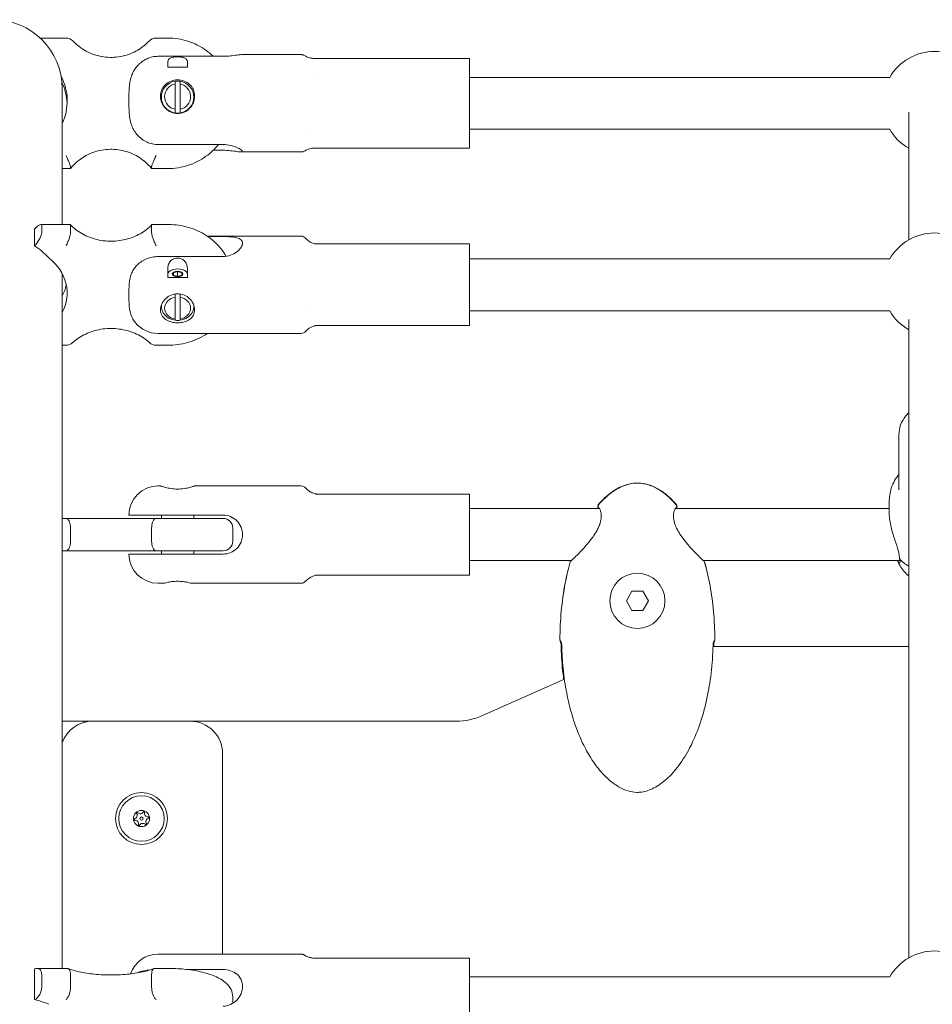
# Model space of a CAD drawing. Units: millimetres. Extents: x -1645 to 4320, y -1562 to 2320.
# Drawn here: x 385 to 667, y 522 to 825 of the extents above; entities that cross this region are included whole.
import ezdxf

# ---------------------------------------------------------------- set-up
doc = ezdxf.new("R2010")
doc.units = ezdxf.units.MM
doc.header["$LTSCALE"] = 1000
doc.layers.add('1 EQUIPMENT', color=7, linetype='Continuous', lineweight=18)

# ---------------------------------------------------------------- blocks, each defined once
blk = doc.blocks.new('FUNNEL WEB BLOCK')
at = {"layer": '1 EQUIPMENT', "lineweight": 0}
for p, q in [((392.09, 819.54), (399.59, 819.54)), ((427.33, 819.54), (430.96, 819.54)), ((447.96, 813.91), (427.96, 813.91)), ((472, 814.43), (453.54, 814.43)), ((475.9, 813.28), (523.96, 813.28)), ((523.96, 813.07), (523.96, 813.28)), ((430.96, 810.61), (430.96, 812.3)), ((430.96, 810.61), (436.96, 810.61)), ((436.96, 812.3), (436.96, 810.61)), ((523.96, 813.07), (523.96, 809.03)), ((475.98, 807.43), (475.98, 807.43)), ((523.96, 806.68), (523.96, 809.03)), ((653.41, 807.43), (523.96, 807.43)), ((433.21, 797.59), (433.21, 805.36)), ((434.71, 805.36), (434.71, 797.59)), ((523.96, 806.68), (523.96, 795.83)), ((398.41, 762.1), (398.41, 804)), ((428.96, 801.33), (428.96, 800.03)), ((438.96, 801.33), (438.96, 800.03)), ((523.96, 793.04), (523.96, 795.83)), ((659.26, 796.72), (659.26, 757.34)), ((523.96, 793.04), (523.96, 786.23)), ((473.24, 791.43), (473.24, 791.43)), ((653.41, 791.43), (523.96, 791.43)), ((427.96, 786.71), (447.96, 786.71)), ((523.96, 785.58), (523.96, 786.23)), ((447.96, 784.95), (444.92, 784.95)), ((472, 784.43), (453.54, 784.43)), ((475.9, 785.58), (523.96, 785.58)), ((400.96, 779.35), (400.96, 779.94)), ((425.96, 779.35), (425.96, 779.94)), ((398.41, 779.32), (400.94, 779.32)), ((425.97, 779.32), (430.96, 779.32)), ((400.75, 762.1), (391.79, 762.1)), ((430.96, 762.1), (426.16, 762.1)), ((389.87, 755.5), (389.87, 760.64)), ((392.11, 759.61), (392.11, 761.67)), ((400.96, 759.61), (400.96, 761.67)), ((425.96, 759.61), (425.96, 761.67)), ((471.96, 758.49), (443.11, 758.49)), ((443.29, 758.36), (447.96, 758.36)), ((476.46, 756.08), (523.96, 756.08)), ((523.96, 756.08), (523.96, 756.08)), ((523.96, 756.08), (523.96, 755.89)), ((523.96, 754.35), (523.96, 755.89)), ((523.96, 754.35), (523.96, 744.76)), ((447.96, 752.19), (427.96, 752.19)), ((653.41, 751.49), (523.96, 751.49)), ((398.41, 532.81), (398.41, 746.92)), ((430.96, 745.79), (430.96, 748.56)), ((432.53, 747.22), (432.49, 747.19)), ((433.96, 747.57), (432.71, 747.2)), ((432.71, 747.2), (432.71, 746.46)), ((435.21, 747.2), (433.96, 747.57)), ((433.96, 746.09), (433.96, 747.57)), ((435.21, 746.46), (435.21, 747.2)), ((435.39, 747.22), (435.42, 747.19)), ((436.96, 748.56), (436.96, 745.79)), ((430.96, 745.79), (436.96, 745.79)), ((432.71, 746.46), (433.96, 746.09)), ((433.96, 746.09), (435.21, 746.46)), ((523.96, 741.76), (523.96, 744.76)), ((523.96, 741.76), (523.96, 732.35)), ((433.21, 732.92), (433.21, 739.66)), ((434.71, 739.66), (434.71, 732.92)), ((428.96, 736.8), (428.96, 737.19)), ((438.96, 736.8), (438.96, 737.19)), ((473.48, 735.49), (473.48, 735.49)), ((653.41, 735.49), (523.96, 735.49)), ((523.96, 730.9), (523.96, 732.35)), ((659.26, 732.78), (659.26, 536.05)), ((471.96, 728.49), (427.96, 728.49)), ((476.44, 730.9), (523.96, 730.9)), ((399.59, 724.88), (398.41, 724.88)), ((430.96, 724.88), (427.33, 724.88)), ((656.26, 697.33), (656.26, 680.32)), ((428.71, 681.5), (427.96, 681.5)), ((471.96, 681.5), (439.21, 681.5)), ((476.49, 679), (523.96, 679)), ((523.96, 677.5), (523.96, 679)), ((523.96, 677.5), (523.96, 668)), ((563.97, 674.5), (523.96, 674.5)), ((564.51, 674.5), (564.51, 674.5)), ((586.79, 674.5), (586.79, 674.5)), ((653.26, 674.5), (587.32, 674.5)), ((653.26, 676.6), (653.26, 672.88)), ((398.41, 671.5), (399.59, 671.5)), ((399.59, 671.5), (427.33, 671.5)), ((427.33, 671.5), (430.96, 671.5)), ((427.96, 672.5), (447.96, 672.5)), ((428.96, 672.5), (428.96, 671.5)), ((447.96, 671.5), (430.96, 671.5)), ((438.96, 672.5), (438.96, 671.5)), ((400.96, 664.5), (400.96, 668.5)), ((425.96, 664.5), (425.96, 668.5)), ((450.96, 664.5), (450.96, 668.5)), ((523.96, 665), (523.96, 668)), ((523.96, 665), (523.96, 655.5)), ((399.59, 661.5), (398.41, 661.5)), ((427.33, 661.5), (399.59, 661.5)), ((430.96, 661.5), (427.33, 661.5)), ((447.96, 660.5), (427.96, 660.5)), ((428.96, 661.5), (428.96, 660.5)), ((430.96, 661.5), (447.96, 661.5)), ((438.96, 661.5), (438.96, 660.5)), ((555.27, 658.5), (523.96, 658.5)), ((555.49, 658.5), (555.49, 658.5)), ((595.81, 658.5), (595.81, 658.5)), ((656.57, 658.5), (596.03, 658.5)), ((523.96, 654), (523.96, 655.5)), ((655.97, 658.1), (655.81, 658.46)), ((476.49, 654), (523.96, 654)), ((429.71, 651.5), (427.96, 651.5)), ((471.96, 651.5), (438.21, 651.5)), ((573.95, 649.04), (572.25, 646.1)), ((577.35, 649.04), (573.95, 649.04)), ((579.05, 646.1), (577.35, 649.04)), ((572.25, 646.1), (573.95, 643.16)), ((577.35, 643.16), (579.05, 646.1)), ((573.95, 643.16), (577.35, 643.16)), ((659.26, 632), (598.96, 632)), ((553.15, 621.98), (527.92, 610.73)), ((553.18, 621.99), (553.18, 621.99)), ((405.03, 609), (398.41, 609)), ((407.83, 609), (405.03, 609)), ((405.03, 608.6), (405.03, 609)), ((437.83, 609), (407.83, 609)), ((519.78, 609), (437.83, 609)), ((447.83, 537.2), (447.83, 599)), ((471.97, 537.2), (427.96, 537.2)), ((475.92, 535.99), (523.96, 535.99)), ((523.96, 535.28), (523.96, 535.99)), ((523.96, 535.28), (523.96, 528.18)), ((389.87, 523.22), (389.87, 532.63)), ((400.04, 532.81), (390.63, 532.81)), ((430.96, 532.81), (426.88, 532.81)), ((436.82, 532.48), (447.96, 532.48)), ((392.11, 527.05), (392.11, 530.82)), ((400.96, 527.05), (400.96, 530.82)), ((425.96, 527.05), (425.96, 530.82)), ((653.41, 530.2), (523.96, 530.2)), ((523.96, 525.35), (523.96, 528.18)), ((523.96, 525.35), (523.96, 514.56)), ((450.96, 522.04), (450.96, 524.08))]:
    blk.add_line(p, q, dxfattribs=at)
for centre, radius in [((575.65, 646.1), 8.5), ((422.83, 579), 8), ((422.83, 579), 7), ((422.83, 579), 2.5), ((422.83, 579), 0.5)]:
    blk.add_circle(centre, radius, dxfattribs=at)
for centre, radius, start, end in [((377.21, 804), 21.2, 0, 180), ((399.59, 816.54), 3, 43.431, 90), ((427.33, 816.54), 3, 90, 136.569), ((667.26, 799.43), 16, 30, 150), ((667.26, 799.43), 16, 210, 240), ((667.26, 743.49), 16, 30, 150), ((471.96, 756.49), 2, 40.0291, 90), ((667.26, 743.49), 16, 210, 240), ((427.96, 737.49), 9, 219.022, 270), ((471.96, 730.49), 2, 270, 319.9709), ((399.59, 727.88), 3, 270, 312.4825), ((427.33, 727.88), 3, 227.5175, 270), ((427.96, 672.5), 9, 90, 180), ((471.96, 679.5), 2, 40.005, 90), ((564.18, 675.21), 0.762, 139.8987, 222.5597), ((564.28, 675.21), 0.762, 139.6097, 244.4755), ((587.02, 675.21), 0.762, 295.5236, 40.3902), ((587.12, 675.21), 0.762, 317.4403, 40.1013), ((447.96, 668.5), 3, 0, 90), ((447.96, 664.5), 3, 270, 0), ((427.96, 660.5), 9, 180, 270), ((555.71, 657.88), 0.762, 122.7905, 164.0074), ((595.59, 657.88), 0.762, 15.9926, 57.2051), ((555.68, 657.88), 0.762, 133.3903, 164.108), ((595.61, 657.88), 0.762, 15.892, 46.6097), ((471.96, 653.5), 2, 270, 319.9966), ((552.55, 634.17), 0.762, 179.9974, 190.8138), ((552.55, 634.17), 0.762, 179.9974, 196.6486), ((598.74, 634.17), 0.762, 343.3514, 0.0026), ((598.75, 634.17), 0.762, 349.1862, 0.0026), ((519.78, 629), 20, 270, 294.0184), ((407.83, 599), 10, 90, 160.4921), ((437.83, 599), 10, 0, 90), ((420.37, 579.96), 1.13, 286.4383, 31.1196), ((421.51, 580.64), 0.2, 46.4383, 211.1196), ((422.43, 581.61), 1.13, 226.4383, 331.1196), ((423.6, 580.97), 0.2, 346.4383, 151.1196), ((424.89, 580.65), 1.13, 166.4383, 271.1196), ((420.75, 578.68), 0.2, 106.4383, 271.1196), ((420.78, 577.35), 1.13, 346.4383, 91.1196), ((422.07, 577.03), 0.2, 166.4383, 331.1196), ((423.24, 576.39), 1.13, 46.4383, 151.1196), ((424.16, 577.36), 0.2, 226.4383, 31.1196), ((425.3, 578.04), 1.13, 106.4383, 211.1196), ((424.92, 579.32), 0.2, 286.4383, 91.1196), ((427.96, 528.2), 9, 90, 160.9899), ((667.26, 522.2), 16, 30, 150)]:
    blk.add_arc(centre, radius, start, end, dxfattribs=at)
at = {"layer": '1 EQUIPMENT', "lineweight": 0, "extrusion": (0, 0, -1)}
for centre, major_axis, ratio, start_param, end_param in [((389.87, 816.54), (-2.23, -3), 0.07042, 2.731404, 3.089334), ((383.08, 800.16), (16.85, 0), 0.989247, -0.475021, 0.428727), ((383.08, 798.7), (16.85, 0), 0.989247, -0.439405, -0.043885), ((433.96, 801.33), (-5, 0), 0.989247, -1.420228, 1.420228), ((433.96, 801.33), (5, 0), 0.989247, -1.721365, -1.420228), ((433.96, 801.33), (5, 0), 0.989247, -1.420228, 1.420228), ((433.96, 800.31), (-5.25, 0), 0.989247, 0.126858, 0.340944), ((433.96, 800.31), (5.25, 0), 0.989247, -0.340944, -0.126858), ((433.96, 801.33), (-5, 0), 0.989247, -1.721365, -1.420228), ((433.96, 746.83), (-1.61, 0), 0.51429, -1.570796, 4.712389), ((433.96, 736.8), (-5, 0), 0.857616, -1.420228, 0.11045), ((433.96, 736.8), (5, 0), 0.857616, -0.11045, 1.420228), ((433.96, 736.8), (-5, 0), 0.857616, -1.721365, -1.420228), ((667.26, 666.5), (-14, 0), 0.847046, -0.962551, -0.68421)]:
    blk.add_ellipse(centre, major_axis=major_axis, ratio=ratio, start_param=start_param, end_param=end_param, dxfattribs=at)
at = {"layer": '1 EQUIPMENT', "lineweight": 0}
for centre, major_axis, ratio, start_param, end_param in [((433.96, 801.48), (-4, 0), 0.989247, -1.38218, 1.38218), ((433.96, 801.48), (4, 0), 0.989247, -1.38218, 1.38218), ((389.87, 759.1), (-2.1, -2.95), 0.26351, 2.786563, 4.357359), ((389.87, 757.04), (2.1, 2.95), 0.26351, 4.357359, 5.928155), ((377.21, 740.92), (-21.2, 0), 0.857616, -2.503148, -2.211146), ((383.08, 740.92), (16.85, 0), 0.857616, -0.428727, 0.847756), ((433.96, 746.83), (3, 0), 0.51429, 0, 3.141593), ((433.96, 746.83), (1.65, 0), 0.51429, -1.570796, 4.712389), ((383.08, 746.06), (16.85, 0), 0.857616, -0.428727, -0.178897), ((433.96, 736.29), (-4, 0), 0.857616, -1.38218, 1.38218), ((433.96, 736.29), (4, 0), 0.857616, -1.38218, 1.38218), ((377.21, 703.88), (21.2, 0), 0.464783, -0.000068, 0), ((389.87, 529.81), (-1.3, -2.89), 0.63031, 2.190855, 3.761652), ((389.87, 526.04), (1.3, 2.89), 0.63031, 3.761652, 5.332448), ((377.21, 517.49), (-21.2, 0), 0.336931, -2.503148, -2.211146)]:
    blk.add_ellipse(centre, major_axis=major_axis, ratio=ratio, start_param=start_param, end_param=end_param, dxfattribs=at)
for points, knots in [([(430.96, 819.54), (433.05, 819.54), (435.14, 819.21), (439.12, 817.93), (441.01, 816.98), (443.49, 815.2), (444.23, 814.58), (444.92, 813.91)], [4.712389, 4.712389, 4.712389, 4.712389, 5.0265482, 5.0265482, 5.3407075, 5.3407075, 5.486249, 5.486249, 5.486249, 5.486249]), ([(425.15, 818.6), (423.98, 817.37), (422.61, 816.32), (419.62, 814.71), (417.99, 814.15), (414.63, 813.55), (412.91, 813.51), (409.54, 813.98), (407.89, 814.48), (404.84, 815.97), (403.43, 816.96), (402.07, 818.29), (401.92, 818.45), (401.77, 818.6)], [0.752618, 0.752618, 0.752618, 0.752618, 1.072684, 1.072684, 1.391911, 1.391911, 1.710618, 1.710618, 2.029293, 2.029293, 2.348432, 2.348432, 2.388974, 2.388974, 2.388974, 2.388974]), ([(427.96, 813.91), (427.4, 813.91), (426.8, 813.85), (425.62, 813.6), (425.04, 813.4), (424.01, 812.94), (423.45, 812.62), (422.44, 811.87), (421.98, 811.44), (421.25, 810.61), (420.91, 810.15), (420.32, 809.17), (420.07, 808.66), (419.41, 807), (419.15, 805.67), (418.94, 802.95), (418.96, 801.56), (418.96, 799.05), (418.94, 797.67), (419.15, 794.95), (419.41, 793.61), (420.07, 791.96), (420.32, 791.44), (420.91, 790.46), (421.25, 790), (421.98, 789.18), (422.44, 788.75), (423.45, 787.99), (424.01, 787.68), (425.04, 787.21), (425.62, 787.02), (426.8, 786.77), (427.4, 786.71), (427.96, 786.71)], [-5.278558, -5.278558, -5.278558, -5.278558, -5.11211, -5.11211, -4.945662, -4.945662, -4.77107, -4.77107, -4.596477, -4.596477, -4.438682, -4.438682, -4.280886, -4.280886, -3.899963, -3.899963, -3.519039, -3.519039, -3.138115, -3.138115, -2.757192, -2.757192, -2.599396, -2.599396, -2.441601, -2.441601, -2.267008, -2.267008, -2.092416, -2.092416, -1.925967, -1.925967, -1.759519, -1.759519, -1.759519, -1.759519]), ([(436.96, 812.3), (436.96, 812.54), (436.89, 812.77), (436.57, 813.17), (436.32, 813.34), (435.76, 813.55), (435.44, 813.63), (434.72, 813.73), (434.33, 813.75), (433.59, 813.75), (433.19, 813.73), (432.48, 813.63), (432.16, 813.55), (431.59, 813.34), (431.34, 813.17), (431.03, 812.77), (430.96, 812.54), (430.96, 812.3)], [0.5651391, 0.5651391, 0.5651391, 0.5651391, 0.7032683, 0.7032683, 0.8413976, 0.8413976, 0.9525433, 0.9525433, 1.0636891, 1.0636891, 1.1748348, 1.1748348, 1.2859805, 1.2859805, 1.4241098, 1.4241098, 1.5622391, 1.5622391, 1.5622391, 1.5622391]), ([(453.54, 814.43), (453.53, 814.43), (453.51, 814.43), (453.19, 814.42), (452.73, 814.36), (451.67, 814.21), (451, 814.11), (449.53, 813.95), (448.72, 813.91), (447.96, 813.91)], [-2.5288489, -2.5288489, -2.5288489, -2.5288489, -2.5171226, -2.5171226, -2.2884196, -2.2884196, -2.059485, -2.059485, -1.8305504, -1.8305504, -1.8305504, -1.8305504]), ([(472, 814.43), (472.09, 814.43), (472.18, 814.42), (472.34, 814.4), (472.41, 814.39), (472.58, 814.35), (472.66, 814.33), (472.75, 814.3), (472.76, 814.29), (472.77, 814.29)], [0, 0, 0, 0, 0.299287, 0.299287, 0.568183, 0.568183, 1.022997, 1.022997, 1.119752, 1.119752, 1.119752, 1.119752]), ([(473.23, 814.06), (473.54, 813.86), (473.89, 813.69), (474.67, 813.41), (475.12, 813.32), (475.68, 813.29), (475.79, 813.28), (475.9, 813.28)], [0, 0, 0, 0, 1.155625, 1.155625, 2.519656, 2.519656, 2.847915, 2.847915, 2.847915, 2.847915]), ([(428.71, 801.62), (428.71, 802.28), (428.84, 802.97), (429.38, 804.23), (429.78, 804.79), (430.71, 805.67), (431.3, 806.05), (432.59, 806.55), (433.29, 806.68), (434.62, 806.68), (435.33, 806.55), (436.62, 806.05), (437.21, 805.67), (438.13, 804.79), (438.54, 804.23), (439.07, 802.97), (439.21, 802.28), (439.21, 800.97), (439.07, 800.26), (438.54, 798.96), (438.13, 798.36), (437.21, 797.41), (436.62, 796.99), (435.33, 796.43), (434.62, 796.29), (433.96, 796.29), (433.29, 796.29), (432.59, 796.43), (431.3, 796.99), (430.71, 797.41), (429.78, 798.36), (429.38, 798.96), (428.84, 800.26), (428.71, 800.97), (428.71, 801.62)], [-2.395232, -2.395232, -2.395232, -2.395232, -2.195686, -2.195686, -1.996141, -1.996141, -1.796481, -1.796481, -1.596821, -1.596821, -1.397162, -1.397162, -1.197502, -1.197502, -0.997956, -0.997956, -0.798411, -0.798411, -0.598865, -0.598865, -0.399319, -0.399319, -0.19966, -0.19966, 0, 0, 0, 0.19966, 0.19966, 0.399319, 0.399319, 0.598865, 0.598865, 0.798411, 0.798411, 0.798411, 0.798411]), ([(446.53, 786.71), (445.43, 785.34), (444.13, 784.12), (441.01, 781.88), (439.12, 780.93), (435.14, 779.65), (433.05, 779.32), (430.96, 779.32)], [0.677187, 0.677187, 0.677187, 0.677187, 0.9424778, 0.9424778, 1.2566371, 1.2566371, 1.5707963, 1.5707963, 1.5707963, 1.5707963]), ([(447.96, 786.71), (448.72, 786.71), (449.53, 786.62), (451, 786.28), (451.67, 786.05), (452.73, 785.59), (453.19, 785.33), (453.8, 784.88), (453.96, 784.7), (453.96, 784.48), (453.8, 784.42), (453.19, 784.44), (452.73, 784.5), (451.67, 784.65), (451, 784.75), (449.53, 784.91), (448.72, 784.95), (447.96, 784.95)], [-1.83055, -1.83055, -1.83055, -1.83055, -1.601616, -1.601616, -1.372681, -1.372681, -1.143978, -1.143978, -0.915275, -0.915275, -0.686572, -0.686572, -0.457869, -0.457869, -0.228935, -0.228935, 0, 0, 0, 0]), ([(399.59, 783.34), (399.59, 783.34), (399.59, 783.34), (399.69, 783.11), (399.79, 782.88), (399.99, 782.43), (400.09, 782.2), (400.33, 781.62), (400.48, 781.27), (400.71, 780.7), (400.8, 780.46), (400.92, 780.11), (400.96, 780), (400.96, 779.94), (400.96, 779.94), (400.96, 779.94)], [-0.4955368, -0.4955368, -0.4955368, -0.4955368, -0.4946857, -0.4946857, -0.419974, -0.419974, -0.3456256, -0.3456256, -0.221165, -0.221165, -0.1086972, -0.1086972, -0.0020969, -0.0020969, 0.0008511, 0.0008511, 0.0008511, 0.0008511]), ([(400.95, 779.32), (402.02, 780.64), (403.3, 781.79), (406.16, 783.63), (407.74, 784.32), (411.04, 785.18), (412.75, 785.34), (416.15, 785.13), (417.84, 784.76), (421, 783.51), (422.47, 782.63), (424.58, 780.88), (425.31, 780.13), (425.96, 779.32)], [3.816105, 3.816105, 3.816105, 3.816105, 4.136391, 4.136391, 4.455802, 4.455802, 4.774594, 4.774594, 5.093229, 5.093229, 5.412215, 5.412215, 5.608673, 5.608673, 5.608673, 5.608673]), ([(427.33, 783.34), (427.32, 783.34), (427.32, 783.34), (427.22, 783.11), (427.12, 782.88), (426.93, 782.43), (426.83, 782.2), (426.58, 781.62), (426.44, 781.27), (426.2, 780.7), (426.11, 780.46), (425.99, 780.11), (425.96, 780), (425.96, 779.94), (425.96, 779.94), (425.96, 779.94)], [0.4960982, 0.4960982, 0.4960982, 0.4960982, 0.49695, 0.49695, 0.571721, 0.571721, 0.6461284, 0.6461284, 0.7706878, 0.7706878, 0.8832449, 0.8832449, 0.9899298, 0.9899298, 0.9928801, 0.9928801, 0.9928801, 0.9928801]), ([(472.77, 784.57), (472.73, 784.56), (472.68, 784.54), (472.51, 784.49), (472.38, 784.46), (472.16, 784.43), (472.08, 784.43), (472, 784.43)], [0, 0, 0, 0, 0.328142, 0.328142, 0.851429, 0.851429, 1.118512, 1.118512, 1.118512, 1.118512]), ([(475.9, 785.58), (475.36, 785.58), (474.82, 785.49), (473.93, 785.19), (473.56, 785.01), (473.23, 784.8)], [0, 0, 0, 0, 1.620636, 1.620636, 2.842452, 2.842452, 2.842452, 2.842452]), ([(400.75, 762.1), (400.8, 762.1), (400.84, 762.08), (400.93, 761.98), (400.96, 761.85), (400.96, 761.67)], [-0.4960986, -0.4960986, -0.4960986, -0.4960986, -0.4380851, -0.4380851, -0.3310197, -0.3310197, -0.3310197, -0.3310197]), ([(400.87, 762.05), (401.91, 760.94), (403.18, 759.95), (406.02, 758.39), (407.58, 757.79), (410.84, 757.05), (412.53, 756.89), (415.89, 757.02), (417.55, 757.31), (420.68, 758.3), (422.15, 759), (424.42, 760.51), (425.29, 761.24), (426.05, 762.05)], [3.821466, 3.821466, 3.821466, 3.821466, 4.140424, 4.140424, 4.450874, 4.450874, 4.758118, 4.758118, 5.064734, 5.064734, 5.372567, 5.372567, 5.603312, 5.603312, 5.603312, 5.603312]), ([(426.16, 762.1), (426.12, 762.1), (426.08, 762.08), (425.99, 761.98), (425.96, 761.85), (425.96, 761.67)], [0.4955365, 0.4955365, 0.4955365, 0.4955365, 0.5535039, 0.5535039, 0.6604842, 0.6604842, 0.6604842, 0.6604842]), ([(448.92, 752.26), (448.42, 753.16), (447.83, 754.01), (445.94, 756.32), (444.45, 757.63), (441.09, 759.79), (439.24, 760.62), (435.34, 761.76), (433.29, 762.07), (431.15, 762.09), (431.05, 762.1), (430.96, 762.1)], [0.445664, 0.445664, 0.445664, 0.445664, 0.613808, 0.613808, 0.927967, 0.927967, 1.242127, 1.242127, 1.556286, 1.556286, 1.570796, 1.570796, 1.570796, 1.570796]), ([(400.96, 759.61), (400.96, 759.61), (400.96, 759.6), (400.96, 759.41), (400.92, 759.17), (400.8, 758.61), (400.71, 758.29), (400.48, 757.57), (400.33, 757.18), (400.09, 756.57), (399.99, 756.34), (399.79, 755.91), (399.69, 755.7), (399.59, 755.5), (399.59, 755.5), (399.59, 755.5)], [0.4960986, 0.4960986, 0.4960986, 0.4960986, 0.499049, 0.499049, 0.605734, 0.605734, 0.7182911, 0.7182911, 0.8428506, 0.8428506, 0.9172581, 0.9172581, 0.9920291, 0.9920291, 0.9928808, 0.9928808, 0.9928808, 0.9928808]), ([(425.96, 759.61), (425.96, 759.43), (425.99, 759.19), (426.11, 758.62), (426.21, 758.28), (426.45, 757.52), (426.61, 757.1), (426.95, 756.27), (427.14, 755.87), (427.32, 755.5), (427.32, 755.5), (427.33, 755.5)], [-0.4960986, -0.4960986, -0.4960986, -0.4960986, -0.3890332, -0.3890332, -0.2705871, -0.2705871, -0.138693, -0.138693, 0, 0, 0.0008511, 0.0008511, 0.0008511, 0.0008511]), ([(447.96, 758.36), (448.72, 758.36), (449.53, 758.34), (451, 758.24), (451.67, 758.15), (452.73, 757.87), (453.19, 757.67), (453.8, 757.1), (453.96, 756.74), (453.96, 755.96), (453.8, 755.49), (453.19, 754.53), (452.73, 754.05), (451.67, 753.24), (451, 752.86), (449.53, 752.33), (448.72, 752.19), (447.96, 752.19)], [-3.661101, -3.661101, -3.661101, -3.661101, -3.432166, -3.432166, -3.203232, -3.203232, -2.974529, -2.974529, -2.745826, -2.745826, -2.517123, -2.517123, -2.28842, -2.28842, -2.059485, -2.059485, -1.83055, -1.83055, -1.83055, -1.83055]), ([(473.49, 757.77), (473.83, 757.37), (474.25, 757.01), (475.1, 756.48), (475.57, 756.29), (476.06, 756.16), (476.17, 756.13), (476.35, 756.09), (476.41, 756.08), (476.52, 756.07), (476.55, 756.06), (476.57, 756.06), (476.57, 756.06), (476.57, 756.06)], [0.00022, 0.00022, 0.00022, 0.00022, 1.609777, 1.609777, 3.097368, 3.097368, 3.684319, 3.684319, 4.240761, 4.240761, 4.982356, 4.982356, 5.354486, 5.354486, 5.354486, 5.354486]), ([(427.96, 752.19), (427.4, 752.19), (426.8, 752.14), (425.62, 751.92), (425.04, 751.75), (424.01, 751.35), (423.45, 751.08), (422.44, 750.42), (421.98, 750.05), (421.25, 749.33), (420.91, 748.93), (420.32, 748.09), (420.07, 747.64), (419.41, 746.21), (419.15, 745.05), (418.94, 742.69), (418.96, 741.49), (418.96, 739.31), (418.94, 738.11), (419.15, 735.75), (419.41, 734.6), (420.07, 733.16), (420.32, 732.71), (420.72, 732.13), (420.84, 731.97), (420.97, 731.82)], [-5.278558, -5.278558, -5.278558, -5.278558, -5.11211, -5.11211, -4.945662, -4.945662, -4.77107, -4.77107, -4.596477, -4.596477, -4.438682, -4.438682, -4.280886, -4.280886, -3.899963, -3.899963, -3.519039, -3.519039, -3.138115, -3.138115, -2.757192, -2.757192, -2.599396, -2.599396, -2.539316, -2.539316, -2.539316, -2.539316]), ([(436.96, 748.56), (436.96, 748.99), (436.89, 749.45), (436.57, 750.29), (436.32, 750.67), (435.76, 751.19), (435.44, 751.4), (434.72, 751.67), (434.33, 751.74), (433.59, 751.74), (433.19, 751.67), (432.48, 751.4), (432.16, 751.19), (431.59, 750.67), (431.34, 750.29), (431.03, 749.45), (430.96, 748.99), (430.96, 748.56)], [0.5651391, 0.5651391, 0.5651391, 0.5651391, 0.7032683, 0.7032683, 0.8413976, 0.8413976, 0.9525433, 0.9525433, 1.0636891, 1.0636891, 1.1748348, 1.1748348, 1.2859805, 1.2859805, 1.4241098, 1.4241098, 1.5622391, 1.5622391, 1.5622391, 1.5622391]), ([(428.71, 735.77), (428.71, 736.34), (428.84, 736.97), (429.38, 738.17), (429.78, 738.74), (430.71, 739.65), (431.3, 740.07), (432.59, 740.62), (433.29, 740.76), (434.62, 740.76), (435.33, 740.62), (436.62, 740.07), (437.21, 739.65), (438.13, 738.74), (438.54, 738.17), (439.07, 736.97), (439.21, 736.34), (439.21, 735.2), (439.07, 734.62), (438.54, 733.6), (438.13, 733.17), (437.21, 732.49), (436.62, 732.21), (435.33, 731.85), (434.62, 731.76), (433.96, 731.76), (433.29, 731.76), (432.59, 731.85), (431.3, 732.21), (430.71, 732.49), (429.78, 733.17), (429.38, 733.6), (428.84, 734.62), (428.71, 735.2), (428.71, 735.77)], [-2.395232, -2.395232, -2.395232, -2.395232, -2.195686, -2.195686, -1.996141, -1.996141, -1.796481, -1.796481, -1.596821, -1.596821, -1.397162, -1.397162, -1.197502, -1.197502, -0.997956, -0.997956, -0.798411, -0.798411, -0.598865, -0.598865, -0.399319, -0.399319, -0.19966, -0.19966, 0, 0, 0, 0.19966, 0.19966, 0.399319, 0.399319, 0.598865, 0.598865, 0.798411, 0.798411, 0.798411, 0.798411]), ([(425.3, 725.67), (424.16, 726.71), (422.81, 727.61), (419.86, 729), (418.26, 729.5), (414.95, 730.05), (413.25, 730.11), (409.91, 729.78), (408.28, 729.39), (405.24, 728.22), (403.84, 727.44), (402.27, 726.24), (401.93, 725.96), (401.62, 725.67)], [0.752618, 0.752618, 0.752618, 0.752618, 1.069022, 1.069022, 1.378415, 1.378415, 1.685352, 1.685352, 1.992067, 1.992067, 2.300516, 2.300516, 2.388974, 2.388974, 2.388974, 2.388974]), ([(430.96, 724.88), (433.01, 724.88), (435.06, 725.16), (438.98, 726.25), (440.84, 727.06), (442.73, 728.24), (442.92, 728.36), (443.11, 728.49)], [4.712389, 4.712389, 4.712389, 4.712389, 5.0265482, 5.0265482, 5.3407075, 5.3407075, 5.3765244, 5.3765244, 5.3765244, 5.3765244]), ([(476.46, 730.9), (476.4, 730.89), (476.33, 730.88), (476.15, 730.84), (476.08, 730.82), (475.87, 730.77), (475.72, 730.72), (475.41, 730.61), (475.24, 730.53), (474.83, 730.33), (474.59, 730.18), (474.04, 729.78), (473.75, 729.51), (473.49, 729.2)], [2.818055, 2.818055, 2.818055, 2.818055, 3.478568, 3.478568, 3.862735, 3.862735, 4.422631, 4.422631, 5.017692, 5.017692, 5.878814, 5.878814, 7.087639, 7.087639, 7.087639, 7.087639]), ([(656.26, 697.33), (656.26, 698.34), (656.44, 699.34), (657.12, 701.26), (657.64, 702.17), (658.58, 703.36), (658.91, 703.72), (659.26, 704.05)], [3.1415927, 3.1415927, 3.1415927, 3.1415927, 3.4347622, 3.4347622, 3.7343327, 3.7343327, 3.8747299, 3.8747299, 3.8747299, 3.8747299]), ([(653.26, 676.6), (653.26, 677.29), (653.31, 678.02), (653.51, 679.43), (653.68, 680.14), (654.16, 681.63), (654.51, 682.42), (655.31, 683.82), (655.76, 684.45), (656.26, 685.03)], [0, 0, 0, 0, 2.131057, 2.131057, 4.301306, 4.301306, 6.961085, 6.961085, 9.396205, 9.396205, 9.396205, 9.396205]), ([(439.21, 681.5), (439.21, 681.5), (439.07, 681.45), (438.54, 681.28), (438.13, 681.15), (437.21, 680.92), (436.62, 680.79), (435.33, 680.6), (434.62, 680.55), (433.96, 680.55), (433.29, 680.55), (432.59, 680.6), (431.3, 680.79), (430.71, 680.92), (429.78, 681.15), (429.38, 681.28), (428.84, 681.45), (428.71, 681.5), (428.71, 681.5)], [-0.798411, -0.798411, -0.798411, -0.798411, -0.598865, -0.598865, -0.399319, -0.399319, -0.19966, -0.19966, 0, 0, 0, 0.19966, 0.19966, 0.399319, 0.399319, 0.598865, 0.598865, 0.798411, 0.798411, 0.798411, 0.798411]), ([(473.49, 680.79), (473.84, 680.37), (474.26, 680.01), (475.17, 679.45), (475.68, 679.25), (476.38, 679.09), (476.56, 679.05), (476.84, 679.02), (476.94, 679.01), (477.08, 679.01), (477.13, 679), (477.2, 679), (477.22, 679), (477.26, 679), (477.27, 679), (477.29, 679), (477.3, 679), (477.3, 679), (477.31, 679), (477.31, 679), (477.31, 679), (477.32, 679), (477.32, 679), (477.32, 679), (477.32, 679), (477.32, 679), (477.32, 679), (477.32, 679), (477.32, 679), (477.32, 679), (477.32, 679), (477.32, 679), (477.32, 679), (477.32, 679)], [0, 0, 0, 0, 1.621421, 1.621421, 3.213589, 3.213589, 3.777251, 3.777251, 4.062396, 4.062396, 4.205391, 4.205391, 4.276942, 4.276942, 4.312724, 4.312724, 4.330616, 4.330616, 4.339562, 4.339562, 4.344035, 4.344035, 4.346271, 4.346271, 4.347389, 4.347389, 4.347948, 4.347948, 4.348228, 4.348228, 4.348367, 4.348367, 4.348522, 4.348522, 4.348522, 4.348522]), ([(563.6, 675.7), (564.63, 676.93), (565.77, 678.08), (568.18, 679.98), (569.44, 680.77), (571.9, 681.83), (573.1, 682.17), (574.85, 682.38), (575.38, 682.41), (576.91, 682.37), (577.91, 682.21), (579.85, 681.65), (580.81, 681.25), (582.7, 680.23), (583.63, 679.59), (585.47, 678.09), (586.38, 677.21), (587.38, 676.08), (587.54, 675.89), (587.7, 675.7)], [0, 0, 0, 0, 4.812788, 4.812788, 9.193999, 9.193999, 12.86346, 12.86346, 14.456867, 14.456867, 17.445471, 17.445471, 20.526074, 20.526074, 23.884565, 23.884565, 27.659654, 27.659654, 28.401184, 28.401184, 28.401184, 28.401184]), ([(563.7, 675.71), (564.74, 676.93), (565.88, 678.07), (568.29, 679.96), (569.56, 680.74), (572.04, 681.81), (573.25, 682.16), (574.74, 682.34), (575, 682.36), (575.47, 682.38), (575.67, 682.38), (576.46, 682.36), (577.06, 682.29), (578.62, 681.99), (579.57, 681.68), (581.47, 680.85), (582.42, 680.31), (584.3, 678.99), (585.23, 678.2), (586.61, 676.82), (587.12, 676.27), (587.6, 675.71)], [0, 0, 0, 0, 4.803102, 4.803102, 9.195383, 9.195383, 12.899171, 12.899171, 13.695973, 13.695973, 14.293494, 14.293494, 16.091835, 16.091835, 19.046274, 19.046274, 22.308254, 22.308254, 25.9358, 25.9358, 28.16741, 28.16741, 28.16741, 28.16741]), ([(555.3, 658.52), (555.3, 658.52), (555.32, 658.54), (555.4, 658.6), (555.48, 658.67), (555.73, 658.89), (555.93, 659.08), (556.5, 659.62), (556.88, 660), (557.78, 660.91), (558.32, 661.47), (559.48, 662.74), (560.12, 663.47), (561.42, 665.07), (562.08, 665.96), (562.75, 667.02), (562.82, 667.14), (563.13, 667.66), (563.35, 668.05), (563.72, 668.83), (563.89, 669.21), (564.26, 670.25), (564.41, 670.91), (564.53, 671.99), (564.53, 672.45), (564.44, 673.29), (564.35, 673.66), (564.14, 674.26), (564, 674.48), (563.95, 674.53), (563.94, 674.53), (563.94, 674.53)], [0.040607, 0.040607, 0.040607, 0.040607, 0.664271, 0.664271, 1.650353, 1.650353, 3.364327, 3.364327, 5.69933, 5.69933, 8.444268, 8.444268, 11.537957, 11.537957, 14.833709, 14.833709, 15.281009, 15.281009, 16.62668, 16.62668, 17.914456, 17.914456, 20.11666, 20.11666, 21.997041, 21.997041, 24.07767, 24.07767, 26.495002, 26.495002, 26.880874, 26.880874, 26.880874, 26.880874]), ([(563.52, 674.5), (563.53, 674.62), (563.53, 674.72), (563.52, 674.81), (563.52, 674.83), (563.51, 674.84)], [24.277799, 24.277799, 24.277799, 24.277799, 25.282409, 25.282409, 25.621111, 25.621111, 25.621111, 25.621111]), ([(587.35, 674.53), (587.35, 674.53), (587.35, 674.53), (587.33, 674.5), (587.25, 674.41), (587.09, 674.09), (587, 673.84), (586.83, 673.14), (586.76, 672.63), (586.79, 671.48), (586.89, 670.83), (587.24, 669.62), (587.47, 669.04), (588.04, 667.87), (588.39, 667.26), (589.24, 665.95), (589.76, 665.24), (590.91, 663.79), (591.55, 663.05), (592.83, 661.63), (593.48, 660.95), (594.61, 659.8), (595.11, 659.31), (595.53, 658.93), (595.58, 658.88), (595.77, 658.71), (595.89, 658.6), (595.98, 658.53), (596, 658.52), (596, 658.52)], [0.680934, 0.680934, 0.680934, 0.680934, 0.975186, 0.975186, 2.554287, 2.554287, 4.372859, 4.372859, 6.738325, 6.738325, 9.00662, 9.00662, 10.894128, 10.894128, 12.973096, 12.973096, 15.608407, 15.608407, 18.67235, 18.67235, 21.969062, 21.969062, 25.094583, 25.094583, 25.560148, 25.560148, 26.965693, 26.965693, 27.511885, 27.511885, 27.511885, 27.511885]), ([(587.78, 674.84), (587.78, 674.83), (587.78, 674.81), (587.77, 674.72), (587.77, 674.62), (587.77, 674.5)], [1.543446, 1.543446, 1.543446, 1.543446, 1.864365, 1.864365, 2.891096, 2.891096, 2.891096, 2.891096]), ([(399.59, 671.5), (399.59, 671.5), (399.59, 671.5), (399.78, 671.5), (399.96, 671.41), (400.31, 671.06), (400.46, 670.82), (400.71, 670.23), (400.81, 669.9), (400.93, 669.21), (400.96, 668.86), (400.96, 668.5)], [-0.4960986, -0.4960986, -0.4960986, -0.4960986, -0.4952475, -0.4952475, -0.3565545, -0.3565545, -0.2246604, -0.2246604, -0.1062143, -0.1062143, 0.0008511, 0.0008511, 0.0008511, 0.0008511]), ([(418.96, 672.5), (418.96, 672.5), (418.94, 672.5), (419.15, 672.5), (419.41, 672.5), (420.07, 672.5), (420.32, 672.5), (420.91, 672.5), (421.25, 672.5), (421.98, 672.5), (422.44, 672.5), (423.45, 672.5), (424.01, 672.5), (425.04, 672.5), (425.62, 672.5), (426.8, 672.5), (427.4, 672.5), (427.96, 672.5)], [-3.519039, -3.519039, -3.519039, -3.519039, -3.138115, -3.138115, -2.757192, -2.757192, -2.599396, -2.599396, -2.441601, -2.441601, -2.267008, -2.267008, -2.092416, -2.092416, -1.925967, -1.925967, -1.759519, -1.759519, -1.759519, -1.759519]), ([(427.33, 671.5), (427.32, 671.5), (427.32, 671.5), (427.14, 671.5), (426.95, 671.41), (426.61, 671.06), (426.45, 670.82), (426.21, 670.23), (426.11, 669.9), (425.99, 669.21), (425.96, 668.86), (425.96, 668.5)], [0.4955364, 0.4955364, 0.4955364, 0.4955364, 0.4963868, 0.4963868, 0.6349696, 0.6349696, 0.7667589, 0.7667589, 0.8851109, 0.8851109, 0.9920912, 0.9920912, 0.9920912, 0.9920912]), ([(447.96, 672.5), (448.72, 672.5), (449.53, 672.35), (451, 671.73), (451.67, 671.27), (452.73, 670.21), (453.19, 669.55), (453.8, 668.07), (453.96, 667.26), (453.96, 665.74), (453.8, 664.93), (453.19, 663.45), (452.73, 662.79), (451.67, 661.73), (451, 661.27), (449.53, 660.65), (448.72, 660.5), (447.96, 660.5)], [-1.83055, -1.83055, -1.83055, -1.83055, -1.601616, -1.601616, -1.372681, -1.372681, -1.143978, -1.143978, -0.915275, -0.915275, -0.686572, -0.686572, -0.457869, -0.457869, -0.228935, -0.228935, 0, 0, 0, 0]), ([(653.26, 672.88), (653.26, 672.28), (653.32, 671.62), (653.52, 670.26), (653.66, 669.55), (654.18, 667.43), (654.63, 666.02), (655.39, 663.69), (655.76, 662.57), (656.27, 660.57), (656.41, 659.69), (656.41, 659), (656.41, 659), (656.41, 659), (656.41, 659)], [-1.626682, -1.626682, -1.626682, -1.626682, -1.414013, -1.414013, -1.201344, -1.201344, -0.776006, -0.776006, -0.388003, -0.388003, 0, 0, 0, 0.00079, 0.00079, 0.00079, 0.00079]), ([(400.96, 664.5), (400.96, 664.49), (400.96, 664.48), (400.96, 664.12), (400.92, 663.77), (400.8, 663.1), (400.71, 662.78), (400.48, 662.22), (400.33, 661.98), (400.09, 661.71), (399.99, 661.63), (399.79, 661.53), (399.69, 661.5), (399.59, 661.5), (399.59, 661.5), (399.59, 661.5)], [0.4960986, 0.4960986, 0.4960986, 0.4960986, 0.499049, 0.499049, 0.605734, 0.605734, 0.7182911, 0.7182911, 0.8428506, 0.8428506, 0.9172581, 0.9172581, 0.9920291, 0.9920291, 0.9928808, 0.9928808, 0.9928808, 0.9928808]), ([(425.96, 664.5), (425.96, 664.49), (425.96, 664.48), (425.96, 664.12), (425.99, 663.77), (426.11, 663.1), (426.2, 662.78), (426.44, 662.22), (426.58, 661.98), (426.83, 661.71), (426.93, 661.63), (427.12, 661.53), (427.22, 661.5), (427.32, 661.5), (427.32, 661.5), (427.33, 661.5)], [-0.4955364, -0.4955364, -0.4955364, -0.4955364, -0.4925884, -0.4925884, -0.3859881, -0.3859881, -0.2735204, -0.2735204, -0.1490599, -0.1490599, -0.0747116, -0.0747116, 0, 0, 0.0008511, 0.0008511, 0.0008511, 0.0008511]), ([(427.96, 660.5), (427.4, 660.5), (426.8, 660.5), (425.62, 660.5), (425.04, 660.5), (424.01, 660.5), (423.45, 660.5), (422.44, 660.5), (421.98, 660.5), (421.25, 660.5), (420.91, 660.5), (420.32, 660.5), (420.07, 660.5), (419.41, 660.5), (419.15, 660.5), (418.94, 660.5), (418.96, 660.5), (418.96, 660.5)], [1.759519, 1.759519, 1.759519, 1.759519, 1.925967, 1.925967, 2.092416, 2.092416, 2.267008, 2.267008, 2.441601, 2.441601, 2.599396, 2.599396, 2.757192, 2.757192, 3.138115, 3.138115, 3.519039, 3.519039, 3.519039, 3.519039]), ([(555.16, 658.43), (555.16, 658.44), (555.18, 658.45), (555.2, 658.48), (555.21, 658.49), (555.22, 658.5)], [0.1372823, 0.1372823, 0.1372823, 0.1372823, 0.6558941, 0.6558941, 0.8716756, 0.8716756, 0.8716756, 0.8716756]), ([(656.41, 659), (656.57, 658.59), (656.65, 658.25), (656.62, 657.78), (656.49, 657.69), (656.18, 657.84), (655.98, 658.07), (655.8, 658.5)], [0.028468, 0.028468, 0.028468, 0.028468, 0.3343776, 0.3343776, 0.6687552, 0.6687552, 0.9911868, 0.9911868, 0.9911868, 0.9911868]), ([(551.79, 634.17), (551.79, 637.11), (551.92, 640.05), (552.46, 645.88), (552.86, 648.78), (553.84, 653.81), (554.35, 655.96), (554.95, 658.09)], [0, 0, 0, 0, 8.822691, 8.822691, 17.566059, 17.566059, 24.198841, 24.198841, 24.198841, 24.198841]), ([(551.79, 634.17), (551.79, 637.09), (551.93, 640.02), (552.46, 645.82), (552.87, 648.71), (553.85, 653.76), (554.36, 655.94), (554.98, 658.09)], [0, 0, 0, 0, 8.771126, 8.771126, 17.490621, 17.490621, 24.203555, 24.203555, 24.203555, 24.203555]), ([(596.32, 658.09), (597.01, 655.67), (597.58, 653.21), (598.51, 648.15), (598.86, 645.54), (599.37, 640.02), (599.5, 637.09), (599.5, 634.17)], [0, 0, 0, 0, 7.561398, 7.561398, 15.427778, 15.427778, 24.203665, 24.203665, 24.203665, 24.203665]), ([(596.34, 658.09), (597.04, 655.66), (597.6, 653.19), (598.52, 648.11), (598.88, 645.5), (599.38, 639.99), (599.51, 637.07), (599.51, 634.17)], [0, 0, 0, 0, 7.581547, 7.581547, 15.475196, 15.475196, 24.198977, 24.198977, 24.198977, 24.198977]), ([(659.26, 653.8), (659.2, 653.85), (659.15, 653.89), (658.12, 654.75), (657.27, 655.73), (656.37, 657.25), (656.15, 657.67), (655.97, 658.1)], [2.3308533, 2.3308533, 2.3308533, 2.3308533, 2.3504387, 2.3504387, 2.6763959, 2.6763959, 2.7928685, 2.7928685, 2.7928685, 2.7928685]), ([(477.32, 654), (476.75, 654), (476.15, 653.9), (474.8, 653.4), (474.04, 652.88), (473.49, 652.21)], [0, 0, 0, 0, 1.736008, 1.736008, 4.324199, 4.324199, 4.324199, 4.324199]), ([(429.71, 651.5), (429.71, 651.5), (429.82, 651.53), (430.25, 651.65), (430.58, 651.73), (431.33, 651.88), (431.8, 651.96), (432.85, 652.08), (433.42, 652.11), (434.49, 652.11), (435.07, 652.08), (436.11, 651.96), (436.59, 651.88), (437.34, 651.73), (437.67, 651.65), (438.1, 651.53), (438.21, 651.5), (438.21, 651.5)], [0.644191, 0.644191, 0.644191, 0.644191, 0.805219, 0.805219, 0.966248, 0.966248, 1.127315, 1.127315, 1.288381, 1.288381, 1.449448, 1.449448, 1.610514, 1.610514, 1.771543, 1.771543, 1.932572, 1.932572, 1.932572, 1.932572]), ([(552.14, 632.31), (552.13, 632.38), (552.13, 632.45), (552.12, 632.66), (552.11, 632.79), (552.09, 633.03), (552.08, 633.14), (552.05, 633.32), (552.04, 633.4), (552.02, 633.46), (552.02, 633.46), (552.02, 633.47)], [0, 0, 0, 0, 0.208811, 0.208811, 0.619811, 0.619811, 1.0275, 1.0275, 1.421665, 1.421665, 1.491241, 1.491241, 1.491241, 1.491241]), ([(552.94, 621.88), (552.91, 622.1), (552.88, 622.31), (552.51, 625.21), (552.29, 627.92), (552.16, 631.19), (552.15, 631.75), (552.14, 632.31)], [100.239506, 100.239506, 100.239506, 100.239506, 100.889681, 100.889681, 109.015913, 109.015913, 110.704671, 110.704671, 110.704671, 110.704671]), ([(552.33, 632.31), (552.33, 632.34), (552.33, 632.37), (552.33, 632.49), (552.32, 632.58), (552.3, 632.78), (552.29, 632.89), (552.26, 633.09), (552.24, 633.17), (552.21, 633.27), (552.2, 633.3), (552.18, 633.36), (552.17, 633.39), (552.17, 633.39)], [0, 0, 0, 0, 0.090531, 0.090531, 0.363928, 0.363928, 0.725323, 0.725323, 1.091016, 1.091016, 1.261285, 1.261285, 1.561526, 1.561526, 1.561526, 1.561526]), ([(598.96, 632.31), (598.9, 629.47), (598.71, 626.63), (598.05, 621.02), (597.59, 618.25), (596.39, 612.89), (595.66, 610.3), (593.95, 605.43), (592.99, 603.13), (590.85, 598.98), (589.7, 597.09), (587.26, 593.81), (586, 592.38), (583.41, 590.08), (582.11, 589.14), (579.55, 587.82), (578.29, 587.35), (576.5, 587.08), (575.98, 587.05), (574.56, 587.08), (573.66, 587.24), (571.91, 587.77), (571.05, 588.16), (569.27, 589.13), (568.35, 589.76), (566.5, 591.26), (565.58, 592.16), (563.73, 594.21), (562.82, 595.38), (561.05, 598.01), (560.19, 599.47), (558.54, 602.69), (557.77, 604.45), (556.31, 608.27), (555.65, 610.34), (554.46, 614.75), (553.95, 617.1), (553.1, 622.02), (552.79, 624.61), (552.45, 628.9), (552.37, 630.61), (552.33, 632.31)], [0, 0, 0, 0, 8.526587, 8.526587, 16.940556, 16.940556, 24.994961, 24.994961, 32.420746, 32.420746, 39.012161, 39.012161, 44.669545, 44.669545, 49.408974, 49.408974, 53.322717, 53.322717, 54.864313, 54.864313, 57.568422, 57.568422, 60.362884, 60.362884, 63.659745, 63.659745, 67.508475, 67.508475, 71.938547, 71.938547, 77.009793, 77.009793, 82.780858, 82.780858, 89.277103, 89.277103, 96.470598, 96.470598, 104.269268, 104.269268, 109.388863, 109.388863, 109.388863, 109.388863]), ([(599.13, 633.39), (599.13, 633.39), (599.13, 633.39), (599.12, 633.38), (599.12, 633.37), (599.1, 633.32), (599.09, 633.29), (599.07, 633.2), (599.05, 633.13), (599.02, 632.98), (599.01, 632.88), (598.98, 632.67), (598.97, 632.55), (598.96, 632.39), (598.96, 632.35), (598.96, 632.31)], [0.382033, 0.382033, 0.382033, 0.382033, 0.444535, 0.444535, 0.615108, 0.615108, 0.836493, 0.836493, 1.12498, 1.12498, 1.466985, 1.466985, 1.830005, 1.830005, 1.943779, 1.943779, 1.943779, 1.943779]), ([(599.28, 633.47), (599.28, 633.47), (599.28, 633.47), (599.27, 633.44), (599.26, 633.4), (599.24, 633.31), (599.23, 633.24), (599.21, 633.08), (599.2, 632.98), (599.18, 632.75), (599.17, 632.62), (599.16, 632.43), (599.16, 632.37), (599.16, 632.31)], [0.504487, 0.504487, 0.504487, 0.504487, 0.529725, 0.529725, 0.75856, 0.75856, 1.059114, 1.059114, 1.426993, 1.426993, 1.827782, 1.827782, 1.998537, 1.998537, 1.998537, 1.998537]), ([(471.98, 537.2), (472.08, 537.2), (472.18, 537.19), (472.37, 537.16), (472.46, 537.14), (472.61, 537.1), (472.67, 537.07), (472.81, 537.02), (472.88, 536.99), (472.97, 536.94), (473, 536.92), (473.05, 536.9), (473.06, 536.89), (473.08, 536.88)], [0.000836, 0.000836, 0.000836, 0.000836, 0.318761, 0.318761, 0.618042, 0.618042, 0.85997, 0.85997, 1.219989, 1.219989, 1.526121, 1.526121, 1.789113, 1.789113, 1.789113, 1.789113]), ([(473.22, 536.79), (473.41, 536.67), (473.63, 536.55), (474.14, 536.31), (474.46, 536.2), (475.15, 536.03), (475.53, 535.99), (475.92, 535.99)], [0.001499, 0.001499, 0.001499, 0.001499, 0.763041, 0.763041, 1.769209, 1.769209, 2.924669, 2.924669, 2.924669, 2.924669]), ([(400.04, 532.81), (400.07, 532.81), (400.1, 532.8), (400.31, 532.76), (400.46, 532.65), (400.71, 532.27), (400.81, 532.03), (400.93, 531.46), (400.96, 531.15), (400.96, 530.82)], [-0.4960986, -0.4960986, -0.4960986, -0.4960986, -0.4690625, -0.4690625, -0.3371684, -0.3371684, -0.2187223, -0.2187223, -0.1116569, -0.1116569, -0.1116569, -0.1116569]), ([(400.23, 532.77), (401.18, 532.4), (402.35, 532.06), (405.07, 531.45), (406.65, 531.2), (410.04, 530.86), (411.86, 530.77), (415.49, 530.79), (417.32, 530.89), (420.74, 531.27), (422.35, 531.54), (424.87, 532.15), (425.86, 532.45), (426.69, 532.77)], [3.859385, 3.859385, 3.859385, 3.859385, 4.129819, 4.129819, 4.421888, 4.421888, 4.723981, 4.723981, 5.02875, 5.02875, 5.330312, 5.330312, 5.565393, 5.565393, 5.565393, 5.565393]), ([(421.38, 531.4), (421.45, 531.43), (421.52, 531.46), (421.98, 531.63), (422.44, 531.78), (423.45, 532.04), (424.01, 532.15), (424.83, 532.27), (425.14, 532.31), (425.47, 532.35)], [4.564098, 4.564098, 4.564098, 4.564098, 4.5964769, 4.5964769, 4.7710696, 4.7710696, 4.9456623, 4.9456623, 5.0415019, 5.0415019, 5.0415019, 5.0415019]), ([(426.88, 532.81), (426.85, 532.81), (426.81, 532.8), (426.61, 532.76), (426.45, 532.65), (426.21, 532.27), (426.11, 532.03), (425.99, 531.46), (425.96, 531.15), (425.96, 530.82)], [0.4955365, 0.4955365, 0.4955365, 0.4955365, 0.5225511, 0.5225511, 0.6543404, 0.6543404, 0.7726924, 0.7726924, 0.8796727, 0.8796727, 0.8796727, 0.8796727]), ([(450.96, 524.08), (450.96, 524.86), (450.76, 525.63), (450.06, 527.09), (449.52, 527.74), (447.94, 529.17), (446.79, 529.83), (444.15, 530.95), (442.66, 531.41), (439.42, 532.14), (437.66, 532.41), (434.24, 532.73), (432.6, 532.81), (430.96, 532.81)], [0, 0, 0, 0, 0.159799, 0.159799, 0.354819, 0.354819, 0.668978, 0.668978, 0.983138, 0.983138, 1.297297, 1.297297, 1.570796, 1.570796, 1.570796, 1.570796]), ([(447.96, 532.48), (448.72, 532.48), (449.53, 532.36), (451, 531.86), (451.67, 531.48), (452.73, 530.59), (453.19, 530.02), (453.8, 528.71), (453.96, 527.97), (453.96, 526.53), (453.8, 525.75), (453.19, 524.28), (452.73, 523.6), (451.67, 522.5), (451, 522.01), (449.53, 521.35), (448.72, 521.18), (447.96, 521.18)], [-3.661101, -3.661101, -3.661101, -3.661101, -3.432166, -3.432166, -3.203232, -3.203232, -2.974529, -2.974529, -2.745826, -2.745826, -2.517123, -2.517123, -2.28842, -2.28842, -2.059485, -2.059485, -1.83055, -1.83055, -1.83055, -1.83055]), ([(400.96, 527.05), (400.96, 527.04), (400.96, 527.03), (400.96, 526.69), (400.92, 526.34), (400.8, 525.62), (400.71, 525.26), (400.48, 524.56), (400.33, 524.23), (400.09, 523.79), (399.99, 523.65), (399.79, 523.4), (399.69, 523.3), (399.59, 523.22), (399.59, 523.22), (399.59, 523.22)], [0.4960985, 0.4960985, 0.4960985, 0.4960985, 0.4990489, 0.4990489, 0.605734, 0.605734, 0.7182911, 0.7182911, 0.8428506, 0.8428506, 0.917258, 0.917258, 0.992029, 0.992029, 0.9928807, 0.9928807, 0.9928807, 0.9928807]), ([(425.96, 527.05), (425.96, 527.04), (425.96, 527.03), (425.96, 526.69), (425.99, 526.34), (426.11, 525.62), (426.2, 525.26), (426.44, 524.56), (426.58, 524.23), (426.83, 523.79), (426.93, 523.65), (427.12, 523.4), (427.22, 523.3), (427.32, 523.22), (427.32, 523.22), (427.33, 523.22)], [-0.4955365, -0.4955365, -0.4955365, -0.4955365, -0.4925885, -0.4925885, -0.3859882, -0.3859882, -0.2735205, -0.2735205, -0.14906, -0.14906, -0.0747116, -0.0747116, 0, 0, 0.0008511, 0.0008511, 0.0008511, 0.0008511])]:
    blk.add_open_spline(points, degree=3, knots=knots, dxfattribs=at)
for points in [[(472, 814.43), (472, 814.43), (472, 814.43), (472, 814.43)], [(472.77, 814.29), (472.92, 814.23), (473.07, 814.16), (473.23, 814.06)], [(473.23, 814.06), (473.23, 814.06), (473.23, 814.06), (473.23, 814.06)], [(475.9, 813.28), (475.9, 813.28), (475.9, 813.28), (475.9, 813.28)], [(472, 784.43), (472, 784.43), (472, 784.43), (472, 784.43)], [(473.23, 784.8), (473.07, 784.7), (472.92, 784.63), (472.77, 784.57)], [(473.23, 784.8), (473.23, 784.8), (473.23, 784.8), (473.23, 784.8)], [(475.9, 785.58), (475.9, 785.58), (475.9, 785.58), (475.9, 785.58)], [(400.96, 779.35), (400.96, 779.33), (400.95, 779.32), (400.94, 779.32)], [(425.96, 779.35), (425.96, 779.33), (425.96, 779.32), (425.97, 779.32)], [(473.49, 757.77), (473.49, 757.77), (473.49, 757.77), (473.49, 757.77)], [(473.49, 729.2), (473.49, 729.2), (473.49, 729.2), (473.49, 729.2)], [(476.44, 730.9), (476.38, 730.9), (476.31, 730.9), (476.24, 730.89)], [(476.44, 730.9), (476.44, 730.9), (476.44, 730.9), (476.44, 730.9)], [(596.08, 658.5), (596.11, 658.46), (596.13, 658.44), (596.14, 658.43)], [(552.06, 633.4), (551.94, 633.59), (551.84, 633.79), (551.8, 634.02)], [(552.19, 633.35), (552.03, 633.51), (551.9, 633.71), (551.82, 633.95)], [(552.25, 633.28), (552.25, 633.28), (552.25, 633.28), (552.25, 633.28)], [(599.04, 633.28), (599.04, 633.28), (599.04, 633.28), (599.04, 633.28)], [(599.47, 633.95), (599.4, 633.71), (599.27, 633.51), (599.11, 633.35)], [(599.16, 632.31), (599.16, 632.21), (599.16, 632.1), (599.15, 632)], [(599.5, 634.02), (599.45, 633.79), (599.36, 633.59), (599.23, 633.4)], [(471.97, 537.2), (471.97, 537.2), (471.97, 537.2), (471.97, 537.2)], [(473.08, 536.88), (473.12, 536.85), (473.17, 536.83), (473.22, 536.79)], [(451.19, 522.2), (451.11, 522.25), (451.04, 522.3), (450.96, 522.35)]]:
    blk.add_open_spline(points, degree=3, dxfattribs=at)
for points, weights in [([(433.21, 806.22), (433.21, 805.75), (433.21, 805.36)], [1.02411662253, 1.03391379188, 1.03054514837]), ([(434.71, 805.36), (434.71, 805.75), (434.71, 806.22)], [1.03054514837, 1.03391379188, 1.02411662253]), ([(433.21, 797.59), (433.21, 797.08), (433.21, 796.44)], [1.03054514837, 1.03391379188, 1.02411662253]), ([(434.71, 796.44), (434.71, 797.08), (434.71, 797.59)], [1.02411662253, 1.03391379188, 1.03054514837]), ([(433.21, 740.71), (433.21, 740.14), (433.21, 739.66)], [1.02780167696, 1.03316987498, 1.03054514837]), ([(434.71, 739.66), (434.71, 740.14), (434.71, 740.71)], [1.03054514837, 1.03316987498, 1.02780167696]), ([(433.21, 732.92), (433.21, 732.76), (433.21, 732.56)], [1.03054514837, 1.03391379188, 1.02411662253]), ([(434.71, 732.56), (434.71, 732.76), (434.71, 732.92)], [1.02411662253, 1.03391379188, 1.03054514837])]:
    blk.add_rational_spline(points, weights, degree=2, dxfattribs=at)

msp = doc.modelspace()

# ---------------------------------------------------------------- block references
at = {"layer": '1 EQUIPMENT'}
msp.add_blockref('FUNNEL WEB BLOCK', (0, 0), dxfattribs=at)

doc.saveas('drawing.dxf')
